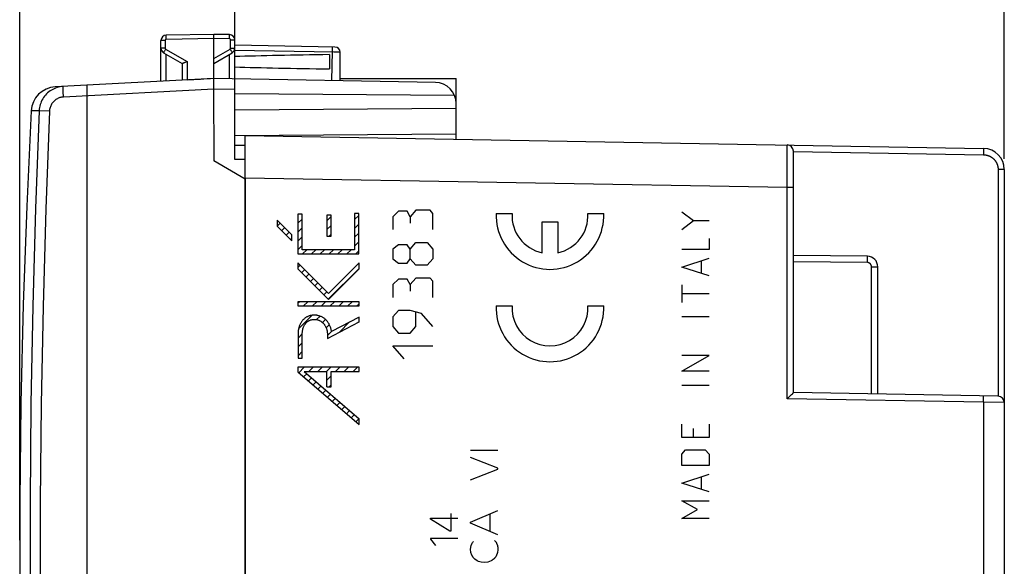
# Model space of a CAD drawing. Units: millimetres. Extents: x -97 to 46, y -24 to 51.
# Drawn here: x -97 to -50, y -1 to 25 of the extents above; entities that cross this region are included whole.
import ezdxf

# ---------------------------------------------------------------- set-up
doc = ezdxf.new("R2010")
doc.units = ezdxf.units.MM
doc.header["$LTSCALE"] = 16.335
doc.layers.get('0').update_dxf_attribs({"linetype": 'CONTINUOUS'})
doc.layers.add('CURVE', color=7, linetype='CONTINUOUS')
doc.styles.get("Standard").update_dxf_attribs({"font": 'txt', "width": 0.8})
doc.dimstyles.new('DIMSTYLE_1', dxfattribs={"dimtxt": 3, "dimasz": 3, "dimexe": 1.5, "dimexo": 0.5, "dimgap": 0.75, "dimtad": 1, "dimtxsty": 'STANDARD', "dimblk": '_FILLED', "dimblk1": '_FILLED', "dimblk2": '_FILLED', "dimcen": 0.09, "dimadec": 0, "dimazin": 0, "dimtfac": 1, "dimtofl": 0, "dimtmove": 0, "dimatfit": 3, "dimldrblk": '_FILLED', "dimfxl": 1, "dimtolj": 1, "dimarcsym": 0})

# ---------------------------------------------------------------- blocks, each defined once
blk = doc.blocks.new('_FILLED')
at = {"color": 0, "linetype": 'BYBLOCK'}
blk.add_solid([(0, 0), (-1, 0.317), (-1, -0.317)], dxfattribs=at)
blk = doc.blocks.new('*D2')
at = {"color": 7, "linetype": 'CONTINUOUS'}
for p, q in [((-86.866, 19.067), (-86.866, 38.399)), ((-50.366, 18.589), (-50.366, 38.399)), ((-86.866, 36.899), (-68.616, 36.899)), ((-50.366, 36.899), (-68.616, 36.899))]:
    blk.add_line(p, q, dxfattribs=at)
at = {"color": 7, "linetype": 'CONTINUOUS', "xscale": 3, "yscale": 3, "zscale": 3, "rotation": 180}
blk.add_blockref('_FILLED', (-86.866, 36.899), dxfattribs=at)
at = {"color": 7, "linetype": 'CONTINUOUS', "xscale": 3, "yscale": 3, "zscale": 3}
blk.add_blockref('_FILLED', (-50.366, 36.899), dxfattribs=at)
at = {"color": 7, "linetype": 'CONTINUOUS', "insert": (-68.616, 40.649), "char_height": 3, "width": 12.53571, "attachment_point": 2, "line_spacing_factor": 0.9}
blk.add_mtext('36,5', dxfattribs=at)
blk = doc.blocks.new('*D3')
at = {"color": 7, "linetype": 'CONTINUOUS'}
for p, q in [((-97.067, 0.5), (-97.067, 48.79)), ((-50.366, 18.589), (-50.366, 48.79)), ((-97.067, 47.29), (-73.717, 47.29)), ((-50.366, 47.29), (-73.717, 47.29))]:
    blk.add_line(p, q, dxfattribs=at)
at = {"color": 7, "linetype": 'CONTINUOUS', "xscale": 3, "yscale": 3, "zscale": 3, "rotation": 180}
blk.add_blockref('_FILLED', (-97.067, 47.29), dxfattribs=at)
at = {"color": 7, "linetype": 'CONTINUOUS', "xscale": 3, "yscale": 3, "zscale": 3}
blk.add_blockref('_FILLED', (-50.366, 47.29), dxfattribs=at)
at = {"color": 7, "linetype": 'CONTINUOUS', "insert": (-73.717, 51.04), "char_height": 3, "width": 13.17857, "attachment_point": 2, "line_spacing_factor": 0.9}
blk.add_mtext('46,7', dxfattribs=at)

msp = doc.modelspace()

# ---------------------------------------------------------------- linework, layer by layer
at = {"color": 253, "linetype": 'CONTINUOUS'}
for p, q in [((-90.122, 24.312), (-90.122, 24.361)), ((-90.121, 24.261), (-90.122, 24.312)), ((-87.866, 24.3), (-90.121, 24.261)), ((-87.112, 24.287), (-87.866, 24.3)), ((-90.17, 24.211), (-90.366, 24.211)), ((-90.17, 23.844), (-90.366, 23.844)), ((-90.17, 24.211), (-90.17, 23.844)), ((-87.063, 23.844), (-87.063, 24.237)), ((-87.063, 24.237), (-86.866, 24.237)), ((-87.063, 23.844), (-86.866, 23.844)), ((-82.236, 23.819), (-82.236, 23.854)), ((-82.236, 23.777), (-82.236, 23.819)), ((-90.205, 23.696), (-90.223, 23.664)), ((-90.183, 23.735), (-90.205, 23.696)), ((-90.145, 23.801), (-90.183, 23.735)), ((-90.145, 23.801), (-89.121, 23.21)), ((-90.121, 22.282), (-90.121, 23.558)), ((-87.866, 23.352), (-87.088, 23.801)), ((-87.112, 22.387), (-87.112, 23.558)), ((-87.088, 23.801), (-87.075, 23.779)), ((-87.075, 23.779), (-87.05, 23.735)), ((-87.05, 23.735), (-87.028, 23.696)), ((-82.167, 23.651), (-86.868, 23.733)), ((-82.255, 22.302), (-82.237, 23.704)), ((-82.237, 23.704), (-82.236, 23.777)), ((-82.007, 23.649), (-82.167, 23.651)), ((-81.934, 23.649), (-82.007, 23.649)), ((-81.899, 23.649), (-81.934, 23.649)), ((-89.121, 23.21), (-89.121, 22.334)), ((-94.999, 21.697), (-95.003, 21.776)), ((-94.996, 21.613), (-94.999, 21.697)), ((-94.991, 21.527), (-94.996, 21.613)), ((-87.866, 21.9), (-94.991, 21.527)), ((-86.866, 21.883), (-87.866, 21.9)), ((-96.141, 20.878), (-96.522, 20.87)), ((-60.661, 19.242), (-60.661, 19.244)), ((-60.661, 19.233), (-60.661, 19.24)), ((-60.66, 19.217), (-60.661, 19.233)), ((-60.661, 7.205), (-60.66, 19.178)), ((-60.66, 19.178), (-60.66, 19.217)), ((-60.366, 18.946), (-51.349, 18.789)), ((-51.348, 18.871), (-51.349, 18.798)), ((-51.349, 18.798), (-51.349, 18.789)), ((-51.348, 19.077), (-51.348, 19.076)), ((-51.348, 19.075), (-51.348, 19.073)), ((-51.348, 19.072), (-51.347, 19.067)), ((-51.347, 18.931), (-51.348, 18.871)), ((-51.347, 19.067), (-51.347, 19.061)), ((-51.347, 19.061), (-51.347, 19.055)), ((-51.347, 19.053), (-51.347, 19.041)), ((-51.347, 19.041), (-51.347, 19.028)), ((-51.347, 19.025), (-51.347, 19.007)), ((-51.347, 19.007), (-51.347, 18.977)), ((-51.347, 18.977), (-51.347, 18.931)), ((-50.366, 18.089), (-50.661, 18.089)), ((-50.661, 18.089), (-50.661, 7.331)), ((-86.366, 17.7), (-60.661, 17.252)), ((-60.661, 17.252), (-60.366, 17.252)), ((-56.862, 13.669), (-60.366, 13.7)), ((-56.862, 13.962), (-56.862, 13.963)), ((-56.862, 13.96), (-56.862, 13.961)), ((-56.861, 13.957), (-56.862, 13.958)), ((-56.862, 13.669), (-56.861, 13.795)), ((-56.861, 13.942), (-56.861, 13.951)), ((-56.861, 13.927), (-56.861, 13.942)), ((-56.861, 13.894), (-56.861, 13.924)), ((-56.861, 13.878), (-56.861, 13.891)), ((-56.861, 13.795), (-56.861, 13.878)), ((-56.664, 13.469), (-56.366, 13.469)), ((-56.664, 7.435), (-56.664, 13.469)), ((-51.349, 7.043), (-60.661, 7.205)), ((-51.349, 7.043), (-51.348, 7.093)), ((-50.366, 7.031), (-51.349, 7.043)), ((-51.349, 7.043), (-51.349, -7.043)), ((-51.348, 7.33), (-51.348, 7.331)), ((-51.348, 7.327), (-51.348, 7.328)), ((-51.347, 7.321), (-51.348, 7.326)), ((-51.348, 7.093), (-51.347, 7.16)), ((-51.347, 7.315), (-51.347, 7.321)), ((-51.347, 7.309), (-51.347, 7.315)), ((-51.347, 7.295), (-51.347, 7.307)), ((-51.347, 7.282), (-51.347, 7.295)), ((-51.347, 7.276), (-51.347, 7.279)), ((-51.347, 7.248), (-51.347, 7.273)), ((-51.347, 7.212), (-51.347, 7.248)), ((-51.347, 7.16), (-51.347, 7.212))]:
    msp.add_line(p, q, dxfattribs=at)
at = {"color": 7, "linetype": 'CONTINUOUS'}
for p, q in [((-87.866, 24.5), (-90.121, 24.461)), ((-87.866, 22.4), (-87.866, 24.5)), ((-87.112, 24.487), (-87.866, 24.5)), ((-90.366, 22.269), (-90.366, 24.211)), ((-86.866, 18.567), (-86.866, 24.237)), ((-82.112, 23.9), (-86.864, 23.983)), ((-90.242, 23.628), (-89.362, 23.12)), ((-87.866, 23.123), (-86.991, 23.628)), ((-82.366, 23.539), (-82.366, 22.861)), ((-81.866, 22.295), (-81.866, 23.65)), ((-89.366, 23.123), (-89.366, 22.321)), ((-87.866, 22.4), (-95.387, 22.006)), ((-93.866, -22.086), (-93.866, 22.086)), ((-87.868, 22.31), (-87.867, 21.987)), ((-87.867, 21.987), (-87.866, 18.5)), ((-77.349, 22.216), (-87.866, 22.4)), ((-81.866, 22.4), (-76.366, 22.4)), ((-76.366, 19.525), (-76.366, 22.4)), ((-86.866, 21.693), (-76.45, 21.617)), ((-76.366, 20.987), (-86.866, 20.896)), ((-86.866, 19.696), (-76.366, 19.787)), ((-86.366, -19.7), (-86.366, 19.7)), ((-86.366, 19.7), (-51.349, 19.089)), ((-85.366, 19.683), (-85.366, 19.709)), ((-86.866, 19.25), (-86.366, 19.241)), ((-60.366, 7.5), (-60.366, 18.951)), ((-86.366, 17.634), (-87.866, 18.5)), ((-86.366, 18.564), (-86.866, 18.567)), ((-50.366, 18.089), (-50.366, -18.089)), ((-56.862, 13.969), (-60.366, 14)), ((-56.366, 7.43), (-56.366, 13.469)), ((-60.397, 7.468), (-60.387, 7.478)), ((-60.387, 7.478), (-60.38, 7.485)), ((-60.38, 7.486), (-60.377, 7.489)), ((-60.374, 7.491), (-60.374, 7.492)), ((-60.373, 7.493), (-60.372, 7.494)), ((-60.371, 7.494), (-60.371, 7.495)), ((-60.37, 7.495), (-60.37, 7.496)), ((-50.661, 7.331), (-60.367, 7.5)), ((-60.367, 7.5), (-60.366, 7.5)), ((-60.659, 7.207), (-60.461, 7.404)), ((-60.461, 7.404), (-60.418, 7.446)), ((-60.417, 7.447), (-60.398, 7.467))]:
    msp.add_line(p, q, dxfattribs=at)
at = {"color": 253, "linetype": 'CONTINUOUS'}
for points in [[(-90.122, 24.361), (-90.122, 24.402), (-90.122, 24.419), (-90.122, 24.434), (-90.122, 24.445), (-90.122, 24.454), (-90.121, 24.459), (-90.121, 24.461)], [(-87.111, 24.428), (-87.111, 24.445), (-87.111, 24.46), (-87.111, 24.472), (-87.111, 24.48), (-87.112, 24.485), (-87.112, 24.487)], [(-87.112, 24.287), (-87.112, 24.313), (-87.111, 24.363)], [(-87.063, 24.237), (-87.063, 24.242), (-87.064, 24.247), (-87.065, 24.252), (-87.067, 24.257), (-87.07, 24.262), (-87.072, 24.266), (-87.076, 24.27), (-87.079, 24.274), (-87.083, 24.277), (-87.087, 24.28), (-87.092, 24.282), (-87.097, 24.284), (-87.102, 24.286), (-87.107, 24.286), (-87.112, 24.287)], [(-87.111, 24.363), (-87.111, 24.387), (-87.111, 24.428)], [(-90.121, 24.261), (-90.126, 24.26), (-90.131, 24.259), (-90.136, 24.258), (-90.141, 24.256), (-90.145, 24.254), (-90.15, 24.251), (-90.154, 24.248), (-90.157, 24.244), (-90.161, 24.24), (-90.163, 24.235), (-90.166, 24.231), (-90.168, 24.226), (-90.169, 24.221), (-90.17, 24.216), (-90.17, 24.211)], [(-90.17, 23.844), (-90.17, 23.84), (-90.169, 23.836), (-90.168, 23.831), (-90.167, 23.827), (-90.165, 23.823), (-90.163, 23.819), (-90.161, 23.816), (-90.158, 23.812), (-90.155, 23.809), (-90.152, 23.806), (-90.149, 23.803), (-90.145, 23.801)], [(-87.088, 23.801), (-87.084, 23.803), (-87.081, 23.806), (-87.078, 23.809), (-87.075, 23.812), (-87.072, 23.816), (-87.07, 23.819), (-87.068, 23.823), (-87.066, 23.827), (-87.065, 23.831), (-87.064, 23.836), (-87.063, 23.84), (-87.063, 23.844)], [(-82.236, 23.854), (-82.236, 23.868), (-82.237, 23.88), (-82.237, 23.89), (-82.237, 23.896), (-82.237, 23.9), (-82.238, 23.902)], [(-90.223, 23.664), (-90.23, 23.652), (-90.235, 23.641), (-90.239, 23.634), (-90.241, 23.629), (-90.241, 23.628)], [(-87.028, 23.696), (-87.01, 23.664), (-87.003, 23.652), (-86.998, 23.641), (-86.994, 23.634), (-86.992, 23.629), (-86.991, 23.628)], [(-81.866, 23.65), (-81.867, 23.649), (-81.87, 23.649), (-81.876, 23.649), (-81.886, 23.649), (-81.899, 23.649)], [(-95.003, 21.776), (-95.005, 21.847), (-95.006, 21.879), (-95.007, 21.909), (-95.007, 21.935), (-95.007, 21.959), (-95.007, 21.979), (-95.007, 21.996), (-95.007, 22.009), (-95.006, 22.018), (-95.005, 22.024), (-95.004, 22.026)], [(-94.991, 21.527), (-95.034, 21.523), (-95.077, 21.517), (-95.119, 21.508), (-95.16, 21.497), (-95.201, 21.483), (-95.241, 21.466), (-95.28, 21.448), (-95.317, 21.426), (-95.354, 21.403), (-95.388, 21.377), (-95.421, 21.35), (-95.453, 21.32), (-95.482, 21.288), (-95.509, 21.255), (-95.535, 21.22), (-95.558, 21.184), (-95.578, 21.146), (-95.597, 21.107), (-95.613, 21.067), (-95.626, 21.026), (-95.637, 20.984), (-95.646, 20.943), (-95.651, 20.9), (-95.655, 20.857)], [(-96.141, 20.878), (-96.315, 16.24), (-96.446, 11.601), (-96.533, 6.961), (-96.576, 2.32), (-96.576, -2.32), (-96.533, -6.961), (-96.446, -11.601), (-96.315, -16.24), (-96.141, -20.878)], [(-95.655, 20.857), (-96.128, 20.877), (-96.137, 20.878), (-96.141, 20.878)], [(-95.655, 20.857), (-95.829, 16.223), (-95.959, 11.589), (-96.046, 6.954), (-96.09, 2.318), (-96.09, -2.318), (-96.046, -6.954), (-95.959, -11.589), (-95.829, -16.223), (-95.655, -20.857)], [(-60.661, 19.245), (-60.661, 19.247), (-60.661, 19.248), (-60.661, 19.249), (-60.661, 19.25), (-60.661, 19.25), (-60.661, 19.251), (-60.661, 19.251), (-60.661, 19.251)], [(-51.349, 19.089), (-51.349, 19.089), (-51.349, 19.089), (-51.349, 19.088), (-51.349, 19.088), (-51.349, 19.088), (-51.349, 19.087), (-51.349, 19.087), (-51.348, 19.086), (-51.348, 19.086), (-51.348, 19.085), (-51.348, 19.084), (-51.348, 19.084), (-51.348, 19.083), (-51.348, 19.082), (-51.348, 19.081), (-51.348, 19.08), (-51.348, 19.079)], [(-51.349, 18.789), (-51.341, 18.789), (-51.333, 18.788), (-51.325, 18.788), (-51.317, 18.788), (-51.309, 18.787), (-51.301, 18.786), (-51.293, 18.786), (-51.285, 18.785), (-51.277, 18.784), (-51.269, 18.783), (-51.261, 18.782), (-51.253, 18.78), (-51.245, 18.779), (-51.237, 18.778), (-51.229, 18.776), (-51.221, 18.775), (-51.213, 18.773), (-51.205, 18.771), (-51.198, 18.77), (-51.19, 18.768), (-51.182, 18.766), (-51.174, 18.763), (-51.166, 18.761), (-51.159, 18.759), (-51.151, 18.757), (-51.143, 18.754), (-51.136, 18.752), (-51.128, 18.749), (-51.12, 18.746), (-51.113, 18.743), (-51.105, 18.74), (-51.098, 18.738), (-51.09, 18.734), (-51.083, 18.731), (-51.076, 18.728), (-51.068, 18.725), (-51.061, 18.721), (-51.054, 18.718), (-51.047, 18.714), (-51.039, 18.711), (-51.032, 18.707), (-51.025, 18.703), (-51.018, 18.699), (-51.011, 18.695), (-51.004, 18.691), (-50.997, 18.687), (-50.99, 18.683), (-50.984, 18.678), (-50.977, 18.674), (-50.97, 18.669), (-50.964, 18.665), (-50.957, 18.66), (-50.95, 18.656), (-50.944, 18.651), (-50.937, 18.646), (-50.931, 18.641), (-50.925, 18.636), (-50.918, 18.631), (-50.912, 18.626), (-50.906, 18.621), (-50.9, 18.615), (-50.894, 18.61), (-50.888, 18.605), (-50.882, 18.599), (-50.876, 18.594), (-50.871, 18.588), (-50.865, 18.582), (-50.859, 18.577), (-50.854, 18.571), (-50.848, 18.565), (-50.843, 18.559), (-50.837, 18.553), (-50.832, 18.547), (-50.827, 18.541), (-50.822, 18.535), (-50.816, 18.528), (-50.811, 18.522), (-50.806, 18.516), (-50.802, 18.509), (-50.797, 18.503), (-50.792, 18.496), (-50.787, 18.49), (-50.783, 18.483), (-50.778, 18.477), (-50.774, 18.47), (-50.77, 18.463), (-50.765, 18.456), (-50.761, 18.449), (-50.757, 18.442), (-50.753, 18.435), (-50.749, 18.428), (-50.745, 18.421), (-50.741, 18.414), (-50.738, 18.407), (-50.734, 18.4), (-50.731, 18.393), (-50.727, 18.385), (-50.724, 18.378), (-50.72, 18.371), (-50.717, 18.363), (-50.714, 18.356), (-50.711, 18.348), (-50.708, 18.341), (-50.705, 18.333), (-50.703, 18.326), (-50.7, 18.318), (-50.697, 18.311), (-50.695, 18.303), (-50.692, 18.295), (-50.69, 18.288), (-50.688, 18.28), (-50.686, 18.272), (-50.684, 18.264), (-50.682, 18.256), (-50.68, 18.249), (-50.678, 18.241), (-50.676, 18.233), (-50.675, 18.225), (-50.673, 18.217), (-50.672, 18.209), (-50.67, 18.201), (-50.669, 18.193), (-50.668, 18.185), (-50.667, 18.177), (-50.666, 18.169), (-50.665, 18.161), (-50.664, 18.153), (-50.664, 18.145), (-50.663, 18.137), (-50.662, 18.129), (-50.662, 18.121), (-50.662, 18.113), (-50.661, 18.105), (-50.661, 18.097), (-50.661, 18.089)], [(-56.862, 13.964), (-56.862, 13.965), (-56.862, 13.966), (-56.862, 13.967), (-56.862, 13.967), (-56.862, 13.968), (-56.862, 13.968), (-56.862, 13.969), (-56.862, 13.969), (-56.862, 13.969), (-56.862, 13.969), (-56.862, 13.969), (-56.862, 13.969)], [(-56.664, 13.469), (-56.664, 13.472), (-56.664, 13.475), (-56.664, 13.477), (-56.664, 13.48), (-56.664, 13.483), (-56.665, 13.485), (-56.665, 13.488), (-56.665, 13.491), (-56.665, 13.493), (-56.666, 13.496), (-56.666, 13.499), (-56.666, 13.501), (-56.667, 13.504), (-56.667, 13.507), (-56.668, 13.509), (-56.668, 13.512), (-56.669, 13.514), (-56.67, 13.517), (-56.67, 13.52), (-56.671, 13.522), (-56.672, 13.525), (-56.672, 13.527), (-56.673, 13.53), (-56.674, 13.532), (-56.675, 13.535), (-56.676, 13.537), (-56.677, 13.54), (-56.678, 13.542), (-56.679, 13.545), (-56.68, 13.547), (-56.681, 13.55), (-56.682, 13.552), (-56.683, 13.555), (-56.684, 13.557), (-56.685, 13.56), (-56.687, 13.562), (-56.688, 13.564), (-56.689, 13.567), (-56.69, 13.569), (-56.692, 13.571), (-56.693, 13.574), (-56.695, 13.576), (-56.696, 13.578), (-56.697, 13.58), (-56.699, 13.582), (-56.7, 13.585), (-56.702, 13.587), (-56.704, 13.589), (-56.705, 13.591), (-56.707, 13.593), (-56.708, 13.595), (-56.71, 13.597), (-56.712, 13.599), (-56.714, 13.601), (-56.715, 13.603), (-56.717, 13.605), (-56.719, 13.607), (-56.721, 13.609), (-56.723, 13.611), (-56.725, 13.613), (-56.727, 13.615), (-56.729, 13.617), (-56.731, 13.619), (-56.733, 13.62), (-56.735, 13.622), (-56.737, 13.624), (-56.739, 13.625), (-56.741, 13.627), (-56.743, 13.629), (-56.745, 13.63), (-56.747, 13.632), (-56.749, 13.633), (-56.752, 13.635), (-56.754, 13.636), (-56.756, 13.638), (-56.758, 13.639), (-56.761, 13.641), (-56.763, 13.642), (-56.765, 13.643), (-56.768, 13.645), (-56.77, 13.646), (-56.772, 13.647), (-56.775, 13.648), (-56.777, 13.65), (-56.779, 13.651), (-56.782, 13.652), (-56.784, 13.653), (-56.787, 13.654), (-56.789, 13.655), (-56.792, 13.656), (-56.794, 13.657), (-56.797, 13.658), (-56.799, 13.659), (-56.802, 13.66), (-56.804, 13.66), (-56.807, 13.661), (-56.809, 13.662), (-56.812, 13.663), (-56.815, 13.663), (-56.817, 13.664), (-56.82, 13.665), (-56.822, 13.665), (-56.825, 13.666), (-56.828, 13.666), (-56.83, 13.667), (-56.833, 13.667), (-56.836, 13.667), (-56.838, 13.668), (-56.841, 13.668), (-56.843, 13.668), (-56.846, 13.669), (-56.849, 13.669), (-56.851, 13.669), (-56.854, 13.669), (-56.857, 13.669), (-56.859, 13.669), (-56.862, 13.669)], [(-51.348, 7.332), (-51.348, 7.334), (-51.348, 7.335), (-51.348, 7.336), (-51.348, 7.337), (-51.348, 7.337), (-51.348, 7.338), (-51.348, 7.339), (-51.348, 7.34), (-51.348, 7.34), (-51.349, 7.341), (-51.349, 7.341), (-51.349, 7.342), (-51.349, 7.342), (-51.349, 7.342), (-51.349, 7.342), (-51.349, 7.343), (-51.349, 7.343)]]:
    msp.add_lwpolyline(points, dxfattribs=at)
at = {"color": 7, "linetype": 'CONTINUOUS'}
for points in [[(-89.193, 23.177), (-89.215, 23.167), (-89.236, 23.158), (-89.256, 23.149), (-89.275, 23.142), (-89.292, 23.135), (-89.307, 23.129), (-89.321, 23.125), (-89.333, 23.121), (-89.343, 23.119), (-89.351, 23.118), (-89.357, 23.119), (-89.362, 23.12)], [(-89.121, 23.21), (-89.146, 23.199), (-89.193, 23.177)], [(-95.004, 22.026), (-95.078, 22.02), (-95.151, 22.009), (-95.223, 21.994), (-95.295, 21.974), (-95.364, 21.951), (-95.433, 21.923), (-95.499, 21.89), (-95.563, 21.854), (-95.625, 21.814), (-95.685, 21.77), (-95.741, 21.722), (-95.795, 21.672), (-95.845, 21.618), (-95.892, 21.561), (-95.935, 21.501), (-95.975, 21.439), (-96.01, 21.374), (-96.042, 21.307), (-96.069, 21.239), (-96.092, 21.169), (-96.111, 21.097), (-96.126, 21.025), (-96.136, 20.952), (-96.141, 20.878)], [(-87.866, 22.4), (-87.867, 22.398), (-87.867, 22.392), (-87.868, 22.383), (-87.868, 22.37), (-87.868, 22.353), (-87.868, 22.31)], [(-96.522, 20.87), (-96.732, 16.353), (-96.896, 11.68), (-97.005, 7.006), (-97.06, 2.331), (-97.06, -2.344), (-97.005, -7.019), (-96.896, -11.693), (-96.732, -16.366), (-96.522, -20.87)], [(-60.37, 7.496), (-60.369, 7.497), (-60.369, 7.497), (-60.368, 7.498), (-60.368, 7.498), (-60.368, 7.498), (-60.368, 7.499), (-60.367, 7.499), (-60.367, 7.499), (-60.367, 7.499), (-60.367, 7.499), (-60.367, 7.5), (-60.367, 7.5), (-60.367, 7.5)]]:
    msp.add_lwpolyline(points, dxfattribs=at)
for centre, radius, start, end in [((-90.116, 24.211), 0.25, 91, 179.9994), ((-87.116, 24.237), 0.25, 0, 89.0005), ((-90.116, 23.844), 0.25, 180, 239.9962), ((-87.116, 23.844), 0.25, 300, 359.9962), ((-82.116, 23.65), 0.25, 0.0001, 89), ((-95.323, 20.808), 1.2, 93, 177.0092), ((-77.366, 21.217), 1, 0, 89), ((-60.666, 18.951), 0.3, 0, 89), ((-51.366, 18.089), 1, 0, 89), ((-56.866, 13.469), 0.5, 0, 89.5), ((-50.666, 7.031), 0.3, 0, 89)]:
    msp.add_arc(centre, radius, start, end, dxfattribs=at)
for centre, major_axis, ratio, start_param, end_param in [((-64.719, 23.2), (26.33, 0), 0.017368, 2.305328, 2.570193), ((-64.719, 23.2), (26.33, 0), 0.017368, -2.570193, -2.305328), ((-87.847, 21.9), (57.288, 3.002), 0.008716, 1.570682, 1.59258)]:
    msp.add_ellipse(centre, major_axis=major_axis, ratio=ratio, start_param=start_param, end_param=end_param, dxfattribs=at)
at = {"layer": 'CURVE', "color": 253, "linetype": 'CONTINUOUS'}
for p, q in [((-86.366, 17.7), (-86.366, -17.7)), ((-86.366, 17.7), (-60.661, 17.252)), ((-60.661, 7.205), (-60.661, 17.252)), ((-79.095, 16.103), (-79.366, 15.848)), ((-78.688, 16.103), (-79.095, 16.103)), ((-78.552, 15.848), (-78.688, 16.103)), ((-78.281, 16.154), (-78.552, 15.848)), ((-77.602, 16.154), (-78.281, 16.154)), ((-77.466, 16.001), (-77.602, 16.154)), ((-77.466, 15.234), (-77.466, 16.001)), ((-74.463, 16), (-73.712, 16)), ((-70.117, 16), (-69.366, 16)), ((-65.666, 16.08), (-65.109, 15.66)), ((-79.366, 15.848), (-79.366, 15.234)), ((-78.552, 15.848), (-78.552, 15.541)), ((-72.29, 14.139), (-72.29, 15.6)), ((-72.29, 15.6), (-71.54, 15.6)), ((-71.54, 15.6), (-71.54, 14.139)), ((-65.666, 15.241), (-65.109, 15.66)), ((-65.109, 15.66), (-64.366, 15.66)), ((-79.095, 14.519), (-79.366, 14.314)), ((-78.688, 14.519), (-79.095, 14.519)), ((-78.552, 14.314), (-78.688, 14.519)), ((-78.552, 14.314), (-78.281, 14.621)), ((-78.281, 14.621), (-77.738, 14.621)), ((-77.738, 14.621), (-77.466, 14.314)), ((-64.366, 14.821), (-64.366, 14.296)), ((-79.366, 14.314), (-79.366, 13.854)), ((-78.552, 13.854), (-78.552, 14.314)), ((-77.466, 14.314), (-77.466, 13.854)), ((-64.366, 14.296), (-65.666, 14.296)), ((-79.366, 13.854), (-79.095, 13.65)), ((-79.095, 13.65), (-78.688, 13.65)), ((-78.688, 13.65), (-78.552, 13.854)), ((-78.281, 13.547), (-78.552, 13.854)), ((-77.738, 13.547), (-78.281, 13.547)), ((-77.466, 13.854), (-77.738, 13.547)), ((-65.666, 13.457), (-64.366, 13.877)), ((-64.738, 13.737), (-64.738, 13.177)), ((-64.366, 13.037), (-65.666, 13.457)), ((-79.095, 12.883), (-79.366, 12.627)), ((-79.366, 12.627), (-79.366, 12.014)), ((-78.688, 12.883), (-79.095, 12.883)), ((-78.552, 12.627), (-78.688, 12.883)), ((-78.281, 12.934), (-78.552, 12.627)), ((-78.552, 12.627), (-78.552, 12.32)), ((-77.602, 12.934), (-78.281, 12.934)), ((-77.466, 12.781), (-77.602, 12.934)), ((-77.466, 12.014), (-77.466, 12.781)), ((-65.666, 12.617), (-65.666, 11.778)), ((-65.666, 12.198), (-64.366, 12.198)), ((-79.095, 11.4), (-79.366, 11.094)), ((-78.552, 11.4), (-79.095, 11.4)), ((-78.009, 11.247), (-78.552, 11.4)), ((-78.281, 10.634), (-78.281, 11.298)), ((-77.466, 10.634), (-78.009, 11.247)), ((-74.463, 11.615), (-73.712, 11.615)), ((-70.117, 11.615), (-69.366, 11.615)), ((-79.366, 11.094), (-79.366, 10.634)), ((-65.666, 11.113), (-64.366, 11.113)), ((-79.366, 10.634), (-79.095, 10.327)), ((-79.095, 10.327), (-78.552, 10.327)), ((-78.552, 10.327), (-78.281, 10.634)), ((-78.824, 9.1), (-79.366, 9.713)), ((-79.366, 9.713), (-77.466, 9.713)), ((-65.666, 8.525), (-64.366, 9.26)), ((-64.366, 9.26), (-65.666, 9.26)), ((-64.366, 8.525), (-65.666, 8.525)), ((-65.666, 7.861), (-64.366, 7.861)), ((-51.349, 7.043), (-60.661, 7.205)), ((-51.349, 7.043), (-51.349, -7.043)), ((-65.666, 5.377), (-65.666, 6.007)), ((-65.109, 5.377), (-65.109, 5.797)), ((-64.366, 6.007), (-64.366, 5.377)), ((-64.366, 5.377), (-65.666, 5.377)), ((-75.681, 4.774), (-74.381, 4.774)), ((-65.666, 4.573), (-65.481, 4.783)), ((-65.481, 4.783), (-64.552, 4.783)), ((-64.552, 4.783), (-64.366, 4.573)), ((-74.381, 3.908), (-75.681, 4.42)), ((-65.666, 4.048), (-65.666, 4.573)), ((-64.366, 4.573), (-64.366, 4.048)), ((-75.681, 3.368), (-74.381, 3.874)), ((-74.381, 3.874), (-74.381, 3.908)), ((-64.366, 4.048), (-65.666, 4.048)), ((-65.666, 3.209), (-64.366, 3.629)), ((-64.738, 3.489), (-64.738, 2.929)), ((-64.366, 2.789), (-65.666, 3.209)), ((-65.666, 2.369), (-64.366, 2.369)), ((-64.924, 1.95), (-65.666, 2.369)), ((-75.681, 1.358), (-74.381, 1.908)), ((-65.666, 1.53), (-64.924, 1.95)), ((-77.582, 1.496), (-77.582, 1.544)), ((-77.582, 1.544), (-76.282, 1.544)), ((-76.668, 0.922), (-77.582, 1.496)), ((-76.62, 1.758), (-76.62, 0.922)), ((-74.759, 0.91), (-74.759, 1.748)), ((-64.366, 1.53), (-65.666, 1.53)), ((-75.681, 1.3), (-75.681, 1.358)), ((-74.381, 0.75), (-75.681, 1.3)), ((-77.582, 0.572), (-77.582, 0.54)), ((-76.282, 0.572), (-77.582, 0.572)), ((-77.582, 0.54), (-77.344, 0.242)), ((-76.62, 0.922), (-76.668, 0.922)), ((-74.551, 0.484), (-74.501, 0.44)), ((-75.681, 0.078), (-75.659, 0.242)), ((-75.665, -0.08), (-75.681, 0.078)), ((-75.659, 0.242), (-75.603, 0.348)), ((-75.603, 0.348), (-75.587, 0.388)), ((-75.587, 0.388), (-75.541, 0.434)), ((-74.446, 0.34), (-74.44, 0.327)), ((-74.44, 0.327), (-74.429, 0.3)), ((-74.429, 0.3), (-74.423, 0.287)), ((-74.381, 0.032), (-74.399, -0.092)), ((-75.615, -0.21), (-75.665, -0.08)), ((-75.485, -0.396), (-75.525, -0.358)), ((-75.361, -0.482), (-75.485, -0.396)), ((-74.399, -0.092), (-74.467, -0.262)), ((-75.299, -0.51), (-75.361, -0.482)), ((-75.175, -0.55), (-75.299, -0.51)), ((-75.029, -0.566), (-75.175, -0.55)), ((-74.867, -0.544), (-75.029, -0.566)), ((-74.703, -0.488), (-74.867, -0.544))]:
    msp.add_line(p, q, dxfattribs=at)
at = {"layer": 'CURVE', "color": 7, "linetype": 'CONTINUOUS'}
for p, q in [((-83.875, 15.954), (-83.854, 15.975)), ((-83.875, 15.975), (-83.875, 14.079)), ((-83.674, 15.975), (-83.875, 15.975)), ((-83.674, 14.281), (-83.674, 15.975)), ((-82.494, 15.92), (-82.494, 14.92)), ((-82.293, 15.92), (-82.494, 15.92)), ((-82.293, 14.92), (-82.293, 15.92)), ((-81.181, 16), (-81.181, 14.281)), ((-80.979, 16), (-81.181, 16)), ((-81.181, 15.709), (-80.979, 15.91)), ((-80.979, 14.079), (-80.979, 16)), ((-84.857, 15.683), (-84.857, 15.398)), ((-84.157, 14.983), (-84.857, 15.683)), ((-84.854, 15.395), (-84.712, 15.537)), ((-83.875, 15.534), (-83.674, 15.735)), ((-82.494, 15.656), (-82.293, 15.856)), ((-82.494, 15.236), (-82.293, 15.436)), ((-81.181, 15.289), (-80.979, 15.49)), ((-84.857, 15.398), (-84.157, 14.698)), ((-84.644, 15.185), (-84.502, 15.327)), ((-84.434, 14.975), (-84.292, 15.117)), ((-84.157, 14.698), (-84.157, 14.983)), ((-83.875, 15.114), (-83.674, 15.315)), ((-82.389, 14.92), (-82.293, 15.016)), ((-81.181, 14.869), (-80.979, 15.07)), ((-84.224, 14.765), (-84.157, 14.832)), ((-83.875, 14.694), (-83.674, 14.895)), ((-82.494, 14.92), (-82.293, 14.92)), ((-81.181, 14.448), (-80.979, 14.65)), ((-83.875, 14.274), (-83.674, 14.475)), ((-83.875, 14.079), (-80.979, 14.079)), ((-81.181, 14.281), (-83.674, 14.281)), ((-83.65, 14.079), (-83.448, 14.281)), ((-83.23, 14.079), (-83.028, 14.281)), ((-82.81, 14.079), (-82.608, 14.281)), ((-82.39, 14.079), (-82.188, 14.281)), ((-81.97, 14.079), (-81.768, 14.281)), ((-81.55, 14.079), (-81.348, 14.281)), ((-81.13, 14.079), (-80.979, 14.23)), ((-83.879, 13.658), (-83.879, 13.373)), ((-82.424, 12.202), (-83.879, 13.658)), ((-83.879, 13.43), (-83.765, 13.544)), ((-80.972, 13.654), (-82.424, 12.202)), ((-80.972, 13.369), (-80.972, 13.654)), ((-83.879, 13.373), (-82.424, 11.917)), ((-83.698, 13.191), (-83.555, 13.334)), ((-83.488, 12.981), (-83.345, 13.124)), ((-82.438, 11.931), (-80.972, 13.397)), ((-82.424, 11.917), (-80.972, 13.369)), ((-83.278, 12.771), (-83.135, 12.914)), ((-83.068, 12.561), (-82.925, 12.704)), ((-82.858, 12.351), (-82.715, 12.494)), ((-82.648, 12.141), (-82.505, 12.284)), ((-83.873, 11.756), (-83.817, 11.812)), ((-83.873, 11.812), (-83.873, 11.611)), ((-80.972, 11.812), (-83.873, 11.812)), ((-83.598, 11.611), (-83.397, 11.812)), ((-83.178, 11.611), (-82.977, 11.812)), ((-82.758, 11.611), (-82.557, 11.812)), ((-82.338, 11.611), (-82.137, 11.812)), ((-81.918, 11.611), (-81.717, 11.812)), ((-81.498, 11.611), (-81.297, 11.812)), ((-81.078, 11.611), (-80.972, 11.717)), ((-80.972, 11.611), (-80.972, 11.812)), ((-83.873, 11.611), (-80.972, 11.611)), ((-83.837, 10.532), (-83.199, 11.17)), ((-82.983, 10.966), (-82.82, 11.129)), ((-82.703, 10.826), (-82.559, 10.97)), ((-82.471, 10.072), (-80.972, 10.858)), ((-80.972, 11.086), (-82.279, 10.4)), ((-81.895, 10.373), (-81.416, 10.853)), ((-81.011, 10.838), (-80.972, 10.877)), ((-80.972, 10.858), (-80.972, 11.086)), ((-83.864, 10.085), (-83.662, 10.287)), ((-83.864, 10.277), (-83.864, 9.132)), ((-83.662, 9.132), (-83.662, 10.277)), ((-82.532, 10.577), (-82.379, 10.73)), ((-82.471, 10.218), (-82.28, 10.408)), ((-83.864, 9.665), (-83.662, 9.867)), ((-82.471, 10.238), (-82.471, 10.072)), ((-83.864, 9.245), (-83.662, 9.447)), ((-83.864, 9.132), (-83.662, 9.132)), ((-83.879, 8.7), (-83.879, 8.493)), ((-80.972, 8.7), (-83.879, 8.7)), ((-83.879, 8.493), (-80.972, 5.987)), ((-83.823, 8.445), (-83.569, 8.7)), ((-83.577, 8.499), (-80.972, 6.253)), ((-83.577, 8.499), (-82.494, 8.499)), ((-83.35, 8.499), (-83.148, 8.7)), ((-82.93, 8.499), (-82.728, 8.7)), ((-82.51, 8.499), (-82.308, 8.7)), ((-82.494, 7.778), (-82.494, 8.499)), ((-82.292, 7.778), (-82.292, 8.499)), ((-82.292, 8.499), (-80.972, 8.499)), ((-82.09, 8.499), (-81.888, 8.7)), ((-81.67, 8.499), (-81.468, 8.7)), ((-81.25, 8.499), (-81.048, 8.7)), ((-80.972, 8.499), (-80.972, 8.7)), ((-83.598, 8.251), (-83.455, 8.394)), ((-83.372, 8.056), (-83.229, 8.199)), ((-83.147, 7.862), (-83.004, 8.005)), ((-82.494, 8.095), (-82.292, 8.297)), ((-82.921, 7.668), (-82.778, 7.81)), ((-82.696, 7.473), (-82.553, 7.616)), ((-82.494, 7.778), (-82.292, 7.778)), ((-82.391, 7.778), (-82.292, 7.877)), ((-82.47, 7.279), (-82.327, 7.422)), ((-82.245, 7.084), (-82.102, 7.227)), ((-82.019, 6.89), (-81.876, 7.033)), ((-81.794, 6.695), (-81.651, 6.838)), ((-81.568, 6.501), (-81.425, 6.644)), ((-81.342, 6.306), (-81.199, 6.449)), ((-81.117, 6.112), (-80.974, 6.255)), ((-80.972, 5.987), (-80.972, 6.253))]:
    msp.add_line(p, q, dxfattribs=at)
for points in [[(-82.279, 10.4), (-82.284, 10.435), (-82.29, 10.47), (-82.298, 10.505), (-82.306, 10.54), (-82.316, 10.574), (-82.326, 10.608), (-82.339, 10.642), (-82.352, 10.675), (-82.367, 10.707), (-82.381, 10.736), (-82.396, 10.764), (-82.412, 10.792), (-82.43, 10.819), (-82.448, 10.846), (-82.467, 10.871), (-82.487, 10.896), (-82.509, 10.92), (-82.531, 10.943), (-82.554, 10.966), (-82.578, 10.987), (-82.603, 11.008), (-82.628, 11.027), (-82.654, 11.045), (-82.682, 11.063), (-82.709, 11.079), (-82.738, 11.094), (-82.767, 11.108), (-82.796, 11.12), (-82.826, 11.132), (-82.856, 11.142), (-82.887, 11.151), (-82.918, 11.159), (-82.95, 11.166), (-82.981, 11.171), (-83.013, 11.175), (-83.045, 11.177), (-83.077, 11.179), (-83.109, 11.179), (-83.141, 11.177), (-83.17, 11.175), (-83.199, 11.171), (-83.228, 11.167), (-83.256, 11.161), (-83.285, 11.154), (-83.313, 11.146), (-83.34, 11.137), (-83.368, 11.127), (-83.394, 11.116), (-83.421, 11.103), (-83.446, 11.09), (-83.472, 11.076), (-83.496, 11.06), (-83.52, 11.044), (-83.544, 11.026), (-83.566, 11.008), (-83.588, 10.989), (-83.609, 10.969), (-83.63, 10.948), (-83.649, 10.926), (-83.668, 10.904), (-83.686, 10.881), (-83.704, 10.855), (-83.722, 10.828), (-83.738, 10.801), (-83.753, 10.773), (-83.767, 10.744), (-83.781, 10.715), (-83.793, 10.685), (-83.804, 10.655), (-83.814, 10.625), (-83.823, 10.594), (-83.832, 10.56), (-83.84, 10.525), (-83.846, 10.49), (-83.852, 10.455), (-83.856, 10.419), (-83.86, 10.384), (-83.862, 10.348), (-83.863, 10.312), (-83.864, 10.277)], [(-83.662, 10.277), (-83.662, 10.306), (-83.661, 10.335), (-83.659, 10.364), (-83.656, 10.393), (-83.653, 10.421), (-83.649, 10.45), (-83.643, 10.479), (-83.637, 10.507), (-83.63, 10.535), (-83.624, 10.558), (-83.616, 10.581), (-83.608, 10.603), (-83.6, 10.625), (-83.59, 10.647), (-83.58, 10.669), (-83.569, 10.69), (-83.557, 10.711), (-83.545, 10.731), (-83.531, 10.75), (-83.517, 10.77), (-83.503, 10.786), (-83.489, 10.803), (-83.474, 10.819), (-83.458, 10.834), (-83.442, 10.848), (-83.425, 10.862), (-83.408, 10.876), (-83.39, 10.888), (-83.372, 10.9), (-83.353, 10.911), (-83.334, 10.921), (-83.314, 10.93), (-83.292, 10.94), (-83.27, 10.948), (-83.248, 10.955), (-83.225, 10.961), (-83.202, 10.966), (-83.178, 10.97), (-83.155, 10.974), (-83.131, 10.976), (-83.108, 10.977), (-83.084, 10.977), (-83.06, 10.976), (-83.037, 10.974), (-83.013, 10.971), (-82.989, 10.968), (-82.966, 10.963), (-82.943, 10.957), (-82.92, 10.95), (-82.898, 10.943), (-82.876, 10.934), (-82.854, 10.925), (-82.832, 10.914), (-82.811, 10.903), (-82.791, 10.891), (-82.771, 10.878), (-82.751, 10.865), (-82.732, 10.85), (-82.714, 10.835), (-82.696, 10.82), (-82.679, 10.803), (-82.663, 10.786), (-82.647, 10.768), (-82.632, 10.75), (-82.617, 10.731), (-82.602, 10.71), (-82.588, 10.688), (-82.574, 10.665), (-82.562, 10.642), (-82.55, 10.619), (-82.539, 10.595), (-82.529, 10.571), (-82.52, 10.546), (-82.512, 10.522), (-82.504, 10.497), (-82.497, 10.468), (-82.49, 10.44), (-82.485, 10.412), (-82.48, 10.383), (-82.477, 10.354), (-82.474, 10.325), (-82.472, 10.296), (-82.471, 10.267), (-82.471, 10.238)]]:
    msp.add_lwpolyline(points, dxfattribs=at)
at = {"layer": 'CURVE', "color": 253, "linetype": 'CONTINUOUS'}
for points in [[(-74.501, 0.44), (-74.497, 0.434), (-74.493, 0.428), (-74.489, 0.422), (-74.485, 0.416), (-74.481, 0.41), (-74.478, 0.404), (-74.474, 0.398), (-74.471, 0.392), (-74.468, 0.385), (-74.464, 0.379), (-74.461, 0.372), (-74.458, 0.366), (-74.455, 0.359), (-74.452, 0.353), (-74.449, 0.346), (-74.446, 0.34)], [(-74.423, 0.287), (-74.42, 0.28), (-74.417, 0.274), (-74.414, 0.267), (-74.411, 0.261), (-74.408, 0.254), (-74.405, 0.248)], [(-74.405, 0.248), (-74.402, 0.226), (-74.399, 0.205), (-74.396, 0.183), (-74.394, 0.162), (-74.391, 0.14), (-74.389, 0.119), (-74.387, 0.097), (-74.385, 0.075), (-74.383, 0.054), (-74.381, 0.032)], [(-75.525, -0.358), (-75.53, -0.351), (-75.536, -0.344), (-75.541, -0.338), (-75.546, -0.331), (-75.551, -0.324), (-75.556, -0.316), (-75.561, -0.309), (-75.566, -0.302), (-75.57, -0.295), (-75.575, -0.287), (-75.579, -0.28), (-75.584, -0.272), (-75.588, -0.265), (-75.592, -0.257), (-75.596, -0.249), (-75.6, -0.242), (-75.604, -0.234), (-75.608, -0.226), (-75.611, -0.218), (-75.615, -0.21)], [(-74.563, -0.386), (-74.572, -0.392), (-74.581, -0.397), (-74.591, -0.403), (-74.6, -0.409), (-74.609, -0.415), (-74.618, -0.421), (-74.627, -0.427), (-74.635, -0.434), (-74.644, -0.44), (-74.653, -0.447), (-74.661, -0.453), (-74.67, -0.46), (-74.678, -0.467), (-74.687, -0.474), (-74.695, -0.481), (-74.703, -0.488)], [(-74.467, -0.262), (-74.477, -0.274), (-74.487, -0.286), (-74.497, -0.298), (-74.506, -0.311), (-74.516, -0.323), (-74.526, -0.336), (-74.535, -0.348), (-74.544, -0.361), (-74.554, -0.373), (-74.563, -0.386)]]:
    msp.add_lwpolyline(points, dxfattribs=at)
for centre, major_axis, start_param, end_param in [((-71.915, 15.9), (0, 2.55), 1.531571, 4.751615), ((-71.915, 15.9), (0, 1.8), 1.515212, 2.931722), ((-71.915, 15.9), (0, 1.8), -2.931722, -1.515212), ((-71.915, 11.515), (0, 2.55), 1.531571, 4.751615), ((-71.915, 11.515), (1.8, 0), 3.086008, 6.338769)]:
    msp.add_ellipse(centre, major_axis=major_axis, ratio=1, start_param=start_param, end_param=end_param, dxfattribs=at)

# ---------------------------------------------------------------- dimensions: what is measured, and where the dimension line sits
at = {"color": 7, "linetype": 'CONTINUOUS'}
for base, p2, picture, middle in [((-97.067, 47.29), (-97.067, 0), '*D3', (-74.145, 47.29)), ((-86.866, 36.899), (-86.866, 18.567), '*D2', (-69.045, 36.899))]:
    dim = msp.add_linear_dim(base=base, p1=(-50.366, 18.089), p2=p2, angle=180, dimstyle='DIMSTYLE_1', dxfattribs=at)
    dim.commit()
    dim.dimension.update_dxf_attribs({"geometry": picture, "text_midpoint": middle, "dimtype": 160})

doc.saveas('drawing.dxf')
